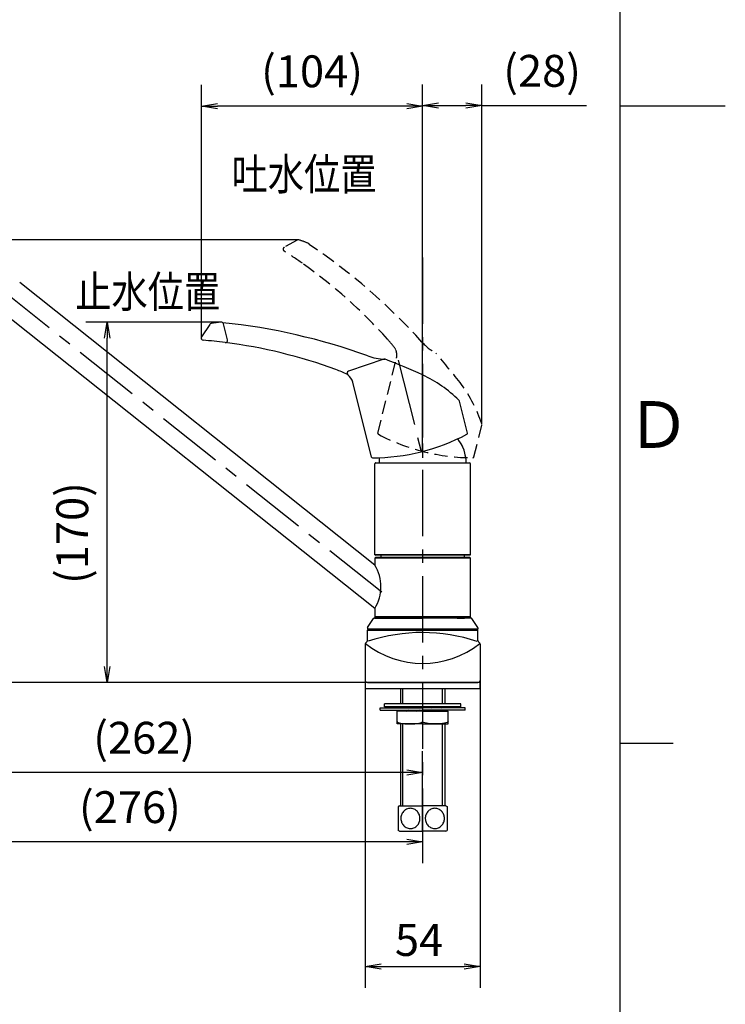
# Model space of a CAD drawing. Extents: x -562 to 487, y -742 to 742.
# Drawn here: x 155 to 487, y -423 to 41 of the extents above; entities that cross this region are included whole.
import ezdxf

# ---------------------------------------------------------------- set-up
doc = ezdxf.new("R2010")
doc.units = 0
doc.header["$LTSCALE"] = 25
for name, pattern in [('CENTER', [2, 1.25, -0.25, 0.25, -0.25]), ('CONTINUOUS-F', [0]), ('CONTINUOUS-S', [0]), ('HIDDEN', [0.375, 0.25, -0.125])]:
    doc.linetypes.add(name, pattern=pattern)
doc.layers.get('0').update_dxf_attribs({"linetype": 'CONTINUOUS'})
doc.layers.get('DEFPOINTS').update_dxf_attribs({"linetype": 'CONTINUOUS'})
doc.layers.add('201839', color=7, linetype='CONTINUOUS')
doc.layers.add('BALN', color=7, linetype='CONTINUOUS')
doc.styles.add('BIGFONT', font='ROMANS.shx', dxfattribs={"width": 0.833, "bigfont": 'bigfont.shx'})
doc.dimstyles.new('ITM', dxfattribs={"dimscale": 5, "dimtxt": 3, "dimasz": 1.5, "dimexe": 2, "dimexo": 0, "dimgap": 0.6, "dimtad": 3, "dimdec": 3, "dimdsep": 46, "dimtxsty": 'BIGFONT', "dimblk": 'OPEN', "dimblk1": 'OPEN', "dimblk2": 'OPEN', "dimcen": 0, "dimclrd": 4, "dimclre": 4, "dimclrt": 256, "dimadec": 3, "dimazin": 2, "dimtp": 495, "dimtfac": 1, "dimtdec": 3, "dimtmove": 0, "dimatfit": 3, "dimldrblk": 'OPEN', "dimfxl": 1, "dimarcsym": 0})

# ---------------------------------------------------------------- blocks, each defined once
blk = doc.blocks.new('A4-NEW')
at = {"color": 2}
blk.add_line((437.5, -692.5), (437.5, 692.5), dxfattribs=at)
at = {"color": 3}
for p, q in [((437.5, 0), (487, 0)), ((437.5, -300), (462.5, -300))]:
    blk.add_line(p, q, dxfattribs=at)
at = {"color": 7, "linetype": 'Continuous', "style": 'BIGFONT'}
blk.add_text('Ｄ', height=22, dxfattribs=at).set_placement((440.5, -161))
blk = doc.blocks.new('_OPEN')
at = {"color": 0, "linetype": 'ByBlock'}
for p, q in [((-1, 0.167), (0, 0)), ((0, 0), (-1, -0.167)), ((0, 0), (-1, 0))]:
    blk.add_line(p, q, dxfattribs=at)
blk = doc.blocks.new('*D4')
at = {"layer": 'BALN', "color": 4, "lineweight": -2}
for p, q in [((317.54, -270.4), (317.54, -415.09)), ((371.54, -270.4), (371.54, -415.09)), ((325.04, -405.09), (364.04, -405.09))]:
    blk.add_line(p, q, dxfattribs=at)
at = {"layer": 'DEFPOINTS', "color": 0}
for p in [(317.54, -270.4), (371.54, -270.4), (371.54, -405.09)]:
    blk.add_point(p, dxfattribs=at)
at = {"layer": 'BALN', "color": 4, "lineweight": -2, "xscale": 7.5, "yscale": 7.5, "zscale": 7.5, "rotation": 180}
blk.add_blockref('_OPEN', (317.54, -405.09), dxfattribs=at)
at = {"layer": 'BALN', "color": 4, "lineweight": -2, "xscale": 7.5, "yscale": 7.5, "zscale": 7.5}
blk.add_blockref('_OPEN', (371.54, -405.09), dxfattribs=at)
at = {"layer": 'BALN', "insert": (342.85, -394.59), "char_height": 15, "attachment_point": 5, "style": 'BIGFONT'}
blk.add_mtext('54', dxfattribs=at)
blk = doc.blocks.new('*D14')
at = {"layer": 'BALN', "color": 4, "lineweight": -2}
for p, q in [((249.7, -101.78), (185.98, -101.78)), ((195.98, -263.9), (195.98, -109.28)), ((344.52, -271.4), (185.98, -271.4))]:
    blk.add_line(p, q, dxfattribs=at)
at = {"layer": 'DEFPOINTS', "color": 0}
for p in [(195.98, -101.78), (249.7, -101.78), (344.52, -271.4)]:
    blk.add_point(p, dxfattribs=at)
at = {"layer": 'BALN', "color": 4, "lineweight": -2, "xscale": 7.5, "yscale": 7.5, "zscale": 7.5}
for p, rotation in [((195.98, -101.78), 90), ((195.98, -271.4), 270)]:
    blk.add_blockref('_OPEN', p, dxfattribs=dict(at, rotation=rotation))
at = {"layer": 'BALN', "insert": (181.55, -201.07), "char_height": 15, "attachment_point": 5, "rotation": 90, "style": 'BIGFONT'}
blk.add_mtext('(170)', dxfattribs=at)
blk = doc.blocks.new('*D15')
at = {"layer": 'BALN', "color": 4, "lineweight": -2}
for p, q in [((286.29, -63.08), (132.93, -63.08)), ((142.93, -70.58), (142.93, -263.9)), ((344.52, -271.4), (132.93, -271.4))]:
    blk.add_line(p, q, dxfattribs=at)
at = {"layer": 'DEFPOINTS', "color": 0}
for p in [(286.29, -63.08), (142.93, -271.4), (344.52, -271.4)]:
    blk.add_point(p, dxfattribs=at)
at = {"layer": 'BALN', "color": 4, "lineweight": -2, "xscale": 7.5, "yscale": 7.5, "zscale": 7.5}
for p, rotation in [((142.93, -63.08), 90), ((142.93, -271.4), 270)]:
    blk.add_blockref('_OPEN', p, dxfattribs=dict(at, rotation=rotation))
at = {"layer": 'BALN', "insert": (128.51, -199.81), "char_height": 15, "attachment_point": 5, "rotation": 90, "style": 'BIGFONT'}
blk.add_mtext('(208)', dxfattribs=at)
blk = doc.blocks.new('*D16')
at = {"layer": 'BALN', "color": 4, "lineweight": -2}
for p, q in [((82.35, -82.07), (41.49, -82.07)), ((51.49, -263.9), (51.49, -89.57)), ((344.52, -271.4), (41.49, -271.4))]:
    blk.add_line(p, q, dxfattribs=at)
at = {"layer": 'DEFPOINTS', "color": 0}
for p in [(51.49, -82.07), (82.35, -82.07), (344.52, -271.4)]:
    blk.add_point(p, dxfattribs=at)
at = {"layer": 'BALN', "color": 4, "lineweight": -2, "xscale": 7.5, "yscale": 7.5, "zscale": 7.5}
for p, rotation in [((51.49, -82.07), 90), ((51.49, -271.4), 270)]:
    blk.add_blockref('_OPEN', p, dxfattribs=dict(at, rotation=rotation))
at = {"layer": 'BALN', "insert": (37.06, -199.07), "char_height": 15, "attachment_point": 5, "rotation": 90, "style": 'BIGFONT'}
blk.add_mtext('(189)', dxfattribs=at)
blk = doc.blocks.new('*D17')
at = {"layer": 'BALN', "color": 4, "lineweight": -2}
for p, q in [((240.41, -109.73), (240.41, 9.92)), ((344.55, -126.65), (344.55, 9.92)), ((337.05, -0.08), (247.91, -0.08))]:
    blk.add_line(p, q, dxfattribs=at)
at = {"layer": 'DEFPOINTS', "color": 0}
for p in [(240.41, -0.08), (240.41, -109.73), (344.55, -126.65)]:
    blk.add_point(p, dxfattribs=at)
at = {"layer": 'BALN', "color": 4, "lineweight": -2, "xscale": 7.5, "yscale": 7.5, "zscale": 7.5, "rotation": 180}
blk.add_blockref('_OPEN', (240.41, -0.08), dxfattribs=at)
at = {"layer": 'BALN', "color": 4, "lineweight": -2, "xscale": 7.5, "yscale": 7.5, "zscale": 7.5}
blk.add_blockref('_OPEN', (344.55, -0.08), dxfattribs=at)
at = {"layer": 'BALN', "insert": (292.48, 14.35), "char_height": 15, "attachment_point": 5, "style": 'BIGFONT'}
blk.add_mtext('(104)', dxfattribs=at)
blk = doc.blocks.new('*D18')
at = {"layer": 'BALN', "color": 4, "lineweight": -2}
for p, q in [((344.55, -162.61), (344.55, 10.14)), ((372.42, -149.96), (372.42, 10.14)), ((352.05, 0.14), (364.92, 0.14)), ((372.42, 0.14), (421.62, 0.14))]:
    blk.add_line(p, q, dxfattribs=at)
at = {"layer": 'DEFPOINTS', "color": 0}
for p in [(372.42, 0.14), (372.42, -149.96), (344.55, -162.61)]:
    blk.add_point(p, dxfattribs=at)
at = {"layer": 'BALN', "color": 4, "lineweight": -2, "xscale": 7.5, "yscale": 7.5, "zscale": 7.5, "rotation": 180}
blk.add_blockref('_OPEN', (344.55, 0.14), dxfattribs=at)
at = {"layer": 'BALN', "color": 4, "lineweight": -2, "xscale": 7.5, "yscale": 7.5, "zscale": 7.5}
blk.add_blockref('_OPEN', (372.42, 0.14), dxfattribs=at)
at = {"layer": 'BALN', "insert": (400.77, 14.57), "char_height": 15, "attachment_point": 5, "style": 'BIGFONT'}
blk.add_mtext('(28)', dxfattribs=at)
blk = doc.blocks.new('*D19')
at = {"layer": 'BALN', "color": 4, "lineweight": -2}
for p, q in [((82.35, -82.07), (82.35, -323.8)), ((344.54, -341.4), (344.54, -303.8)), ((337.04, -313.8), (89.85, -313.8))]:
    blk.add_line(p, q, dxfattribs=at)
at = {"layer": 'DEFPOINTS', "color": 0}
for p in [(82.35, -82.07), (82.35, -313.8), (344.54, -341.4)]:
    blk.add_point(p, dxfattribs=at)
at = {"layer": 'BALN', "color": 4, "lineweight": -2, "xscale": 7.5, "yscale": 7.5, "zscale": 7.5, "rotation": 180}
blk.add_blockref('_OPEN', (82.35, -313.8), dxfattribs=at)
at = {"layer": 'BALN', "color": 4, "lineweight": -2, "xscale": 7.5, "yscale": 7.5, "zscale": 7.5}
blk.add_blockref('_OPEN', (344.54, -313.8), dxfattribs=at)
at = {"layer": 'BALN', "insert": (213.45, -299.37), "char_height": 15, "attachment_point": 5, "style": 'BIGFONT'}
blk.add_mtext('(262)', dxfattribs=at)
blk = doc.blocks.new('*D20')
at = {"layer": 'BALN', "color": 4, "lineweight": -2}
for p, q in [((68.99, -75.25), (68.99, -356.47)), ((344.54, -322.6), (344.54, -356.47)), ((337.04, -346.47), (76.49, -346.47))]:
    blk.add_line(p, q, dxfattribs=at)
at = {"layer": 'DEFPOINTS', "color": 0}
for p in [(68.99, -75.25), (344.54, -322.6), (68.99, -346.47)]:
    blk.add_point(p, dxfattribs=at)
at = {"layer": 'BALN', "color": 4, "lineweight": -2, "xscale": 7.5, "yscale": 7.5, "zscale": 7.5, "rotation": 180}
blk.add_blockref('_OPEN', (68.99, -346.47), dxfattribs=at)
at = {"layer": 'BALN', "color": 4, "lineweight": -2, "xscale": 7.5, "yscale": 7.5, "zscale": 7.5}
blk.add_blockref('_OPEN', (344.54, -346.47), dxfattribs=at)
at = {"layer": 'BALN', "insert": (206.76, -332.04), "char_height": 15, "attachment_point": 5, "style": 'BIGFONT'}
blk.add_mtext('(276)', dxfattribs=at)
blk = doc.blocks.new('*D21')
at = {"layer": 'BALN', "color": 4, "lineweight": -2}
for p, q in [((74.02, -57.88), (0.79, -57.88)), ((10.79, -65.38), (10.79, -263.9)), ((344.52, -271.4), (0.79, -271.4))]:
    blk.add_line(p, q, dxfattribs=at)
at = {"layer": 'DEFPOINTS', "color": 0}
for p in [(74.02, -57.88), (10.79, -271.4), (344.52, -271.4)]:
    blk.add_point(p, dxfattribs=at)
at = {"layer": 'BALN', "color": 4, "lineweight": -2, "xscale": 7.5, "yscale": 7.5, "zscale": 7.5}
for p, rotation in [((10.79, -57.88), 90), ((10.79, -271.4), 270)]:
    blk.add_blockref('_OPEN', p, dxfattribs=dict(at, rotation=rotation))
at = {"layer": 'BALN', "insert": (-3.63, -199.42), "char_height": 15, "attachment_point": 5, "rotation": 90, "style": 'BIGFONT'}
blk.add_mtext('(214)', dxfattribs=at)

msp = doc.modelspace()

# ---------------------------------------------------------------- linework, layer by layer
at = {"layer": '201839', "color": 3, "linetype": 'HIDDEN'}
for p, q in [((285.5233131, -63.16477431), (279.36789241, -66.54478922)), ((323.44921728, -154.00648355), (332.23891819, -118.75291852)), ((368.64740137, -165.24395472), (372.38948143, -150.23528723))]:
    msp.add_line(p, q, dxfattribs=at)
at = {"layer": '201839', "color": 3, "linetype": 'CENTER'}
for p, q in [((344.54304753, -71.35049238), (344.54304753, -346.41155921)), ((325.26632597, -228.94470419), (149.89853891, -89.45086773)), ((333.07437095, -119.6467726), (344.54525579, -165.65363752)), ((344.54525579, -124.78821712), (344.54525579, -165.65363752))]:
    msp.add_line(p, q, dxfattribs=at)
at = {"layer": '201839', "color": 2, "linetype": 'Continuous'}
for p, q in [((322.04304753, -216.15856349), (154.878656, -83.19000248)), ((322.04304753, -236.60302201), (144.80436708, -95.62100975)), ((318.62704241, -245.47716093), (321.3946026, -241.32577451)), ((318.62704241, -245.47716093), (321.3946026, -241.32577451)), ((318.62704241, -245.47726141), (321.3946026, -241.32587499)), ((321.81062917, -241.10312248), (344.54304753, -241.10312248)), ((321.81062917, -241.10322295), (344.54304753, -241.10322295)), ((367.27546588, -241.10322295), (344.54304753, -241.10322295)), ((370.45905265, -245.47726141), (367.69149245, -241.32587499)), ((318.54306898, -245.7545089), (318.54306898, -246.30312248)), ((318.54306898, -245.7545089), (318.54306898, -246.30312248)), ((318.54306898, -245.75460937), (318.54306898, -246.30322295)), ((318.84306898, -246.60312248), (318.54306898, -246.30312248)), ((370.54302608, -246.30312248), (318.54306898, -246.30312248)), ((318.84306898, -246.60312248), (318.54306898, -246.30312248)), ((318.84306898, -246.60322295), (318.54306898, -246.30322295)), ((370.54302608, -246.30322295), (318.54306898, -246.30322295)), ((318.84306898, -246.60312248), (344.54304753, -246.60312248)), ((318.84306898, -246.60312248), (344.54304753, -246.60312248)), ((318.84306898, -246.60322295), (344.54304753, -246.60322295)), ((319.54304753, -246.80312248), (319.54304753, -246.60312248)), ((319.54304753, -246.80312248), (319.54304753, -246.60312248)), ((319.54304753, -246.80322295), (319.54304753, -246.60322295)), ((370.24302608, -246.60322295), (344.54304753, -246.60322295)), ((369.54304753, -246.80312248), (369.54304753, -246.60312248)), ((369.54304753, -246.80322295), (369.54304753, -246.60322295)), ((370.24302608, -246.60322295), (370.54302608, -246.30322295)), ((370.54302608, -245.75460937), (370.54302608, -246.30322295))]:
    msp.add_line(p, q, dxfattribs=at)
at = {"layer": '201839', "color": 2}
for p, q in [((244.31636679, -102.87046612), (240.46827379, -108.74463712)), ((252.68285679, -110.15306812), (250.75074679, -102.53250812)), ((326.20382679, -119.22984212), (309.63064679, -124.86092512)), ((320.45055179, -165.27380112), (311.66085079, -130.02023612)), ((365.63385279, -153.97663712), (361.89177079, -138.96797012)), ((322.04304753, -211.25302201), (322.04304753, -168.55302201)), ((322.04304753, -211.25302201), (322.04304753, -168.55302201)), ((322.04304753, -211.25312248), (322.04304753, -168.55312248)), ((322.04304753, -211.25312248), (322.04304753, -168.55312248)), ((322.54304753, -168.05312248), (366.54304753, -168.05312248)), ((367.04304753, -211.25312248), (367.04304753, -168.55312248)), ((367.04304753, -211.25312248), (367.04304753, -168.55312248)), ((367.04304753, -211.25312248), (367.04304753, -168.55312248)), ((322.04304753, -211.25302201), (322.34304753, -211.55302201)), ((322.04304753, -211.25302201), (322.34304753, -211.55302201)), ((322.04304753, -211.25312248), (322.34304753, -211.55312248)), ((322.04304753, -211.25312248), (322.34304753, -211.55312248)), ((367.04304753, -211.25312248), (322.04304753, -211.25312248)), ((322.04304753, -212.90302201), (322.34304753, -212.60302201)), ((322.04304753, -212.90312248), (322.34304753, -212.60312248)), ((322.04304753, -212.90312248), (322.04304753, -216.15866396)), ((367.04304753, -212.90312248), (322.04304753, -212.90312248)), ((366.74304753, -211.55312248), (322.34304753, -211.55312248)), ((366.74304753, -212.60312248), (322.34304753, -212.60312248)), ((367.04304753, -211.25312248), (366.74304753, -211.55312248)), ((367.04304753, -211.25312248), (366.74304753, -211.55312248)), ((367.04304753, -211.25312248), (366.74304753, -211.55312248)), ((366.74304753, -212.60312248), (367.04304753, -212.90312248)), ((366.74304753, -212.60312248), (367.04304753, -212.90312248)), ((367.04304753, -240.30312248), (367.04304753, -212.90312248)), ((322.04304753, -216.15856349), (322.04304753, -215.66556501)), ((322.04304753, -216.15866396), (322.04304753, -215.66566548)), ((322.04304753, -215.75073901), (322.04304753, -216.15856349)), ((322.04304753, -215.75083948), (322.04304753, -216.15866396)), ((322.04304753, -236.60302201), (322.04304753, -237.54047801)), ((322.04304753, -236.60302201), (322.04304753, -237.46414001)), ((322.04304753, -236.60312248), (322.04304753, -237.54057848)), ((322.04304753, -236.60312248), (322.04304753, -237.46424048)), ((322.04304753, -236.82525101), (322.04304753, -240.30302201)), ((322.04304753, -236.82535148), (322.04304753, -240.30312248)), ((322.04304753, -237.10312248), (322.04304753, -240.30312248)), ((322.04304753, -237.10312248), (322.04304753, -237.54057848)), ((322.34304753, -240.60302201), (322.04304753, -240.30302201)), ((322.34304753, -240.60312248), (322.04304753, -240.30312248)), ((322.34304753, -240.60312248), (322.04304753, -240.30312248)), ((322.34304753, -240.60312248), (322.04304753, -240.30312248)), ((322.04304753, -240.30312248), (367.04304753, -240.30312248)), ((322.34304753, -240.60322295), (322.04304753, -240.30322295)), ((322.04304753, -240.60312248), (322.04304753, -241.10312248)), ((322.04304753, -240.60312248), (322.04304753, -241.10312248)), ((322.04304753, -240.60322295), (322.04304753, -241.10322295)), ((322.34304753, -240.60312248), (344.54304753, -240.60312248)), ((322.34304753, -240.60322295), (344.54304753, -240.60322295)), ((344.54304753, -240.60322295), (366.74304753, -240.60322295)), ((367.04304753, -240.30312248), (366.74304753, -240.60312248)), ((367.04304753, -240.30322295), (366.74304753, -240.60322295)), ((367.04304753, -241.10322295), (322.04304753, -241.10322295))]:
    msp.add_line(p, q, dxfattribs=at)
at = {"layer": '201839', "color": 6}
for p, q in [((322.04304753, -211.25312248), (322.04304753, -168.55312248)), ((367.04304753, -211.25312248), (367.04304753, -168.55312248))]:
    msp.add_line(p, q, dxfattribs=at)
at = {"layer": '201839', "color": 2, "lineweight": 25}
for p, q in [((324.99304753, -212.60302201), (324.99304753, -211.55302201)), ((324.99304753, -212.60312248), (324.99304753, -211.55312248)), ((364.09304753, -211.55312248), (364.09304753, -212.60312248)), ((364.09304753, -211.55312248), (364.09304753, -212.60312248)), ((344.54304753, -240.60312248), (322.04304753, -240.60312248)), ((344.54304753, -240.60312248), (322.04304753, -240.60312248)), ((344.54304753, -240.60322295), (322.04304753, -240.60322295)), ((367.04304753, -240.60322295), (344.54304753, -240.60322295)), ((367.04304753, -241.10322295), (367.04304753, -240.60322295))]:
    msp.add_line(p, q, dxfattribs=at)
at = {"layer": '201839', "color": 2, "linetype": 'Continuous', "lineweight": 25}
for p, q in [((360.84304753, -241.10312248), (364.19304753, -241.10312248)), ((360.84304753, -241.10322295), (364.19304753, -241.10322295))]:
    msp.add_line(p, q, dxfattribs=at)
at = {"layer": '201839', "color": 2, "linetype": 'CONTINUOUS-F'}
for p, q in [((318.54304753, -251.60312248), (318.54304753, -246.80312248)), ((318.54304753, -246.80312248), (344.54304753, -246.80312248)), ((318.54304753, -251.60312248), (318.54304753, -246.80312248)), ((318.54304753, -246.80312248), (344.54304753, -246.80312248)), ((318.54304753, -251.60322295), (318.54304753, -246.80322295)), ((318.54304753, -246.80322295), (344.54304753, -246.80322295)), ((344.54304753, -246.80322295), (370.54304753, -246.80322295)), ((370.54304753, -251.60312248), (370.54304753, -246.80312248)), ((370.54304753, -251.60322295), (370.54304753, -246.80322295)), ((317.54304753, -253.33512248), (317.54304753, -270.40312248)), ((317.54304753, -253.33512248), (317.54304753, -270.40312248)), ((317.54304753, -253.33522295), (317.54304753, -270.40322295)), ((371.54304753, -253.33512248), (371.54304753, -270.40312248)), ((371.54304753, -253.33522295), (371.54304753, -270.40322295)), ((317.52306898, -271.40312248), (317.52306898, -274.40312248)), ((371.52306898, -271.40312248), (317.52306898, -271.40312248)), ((317.52306898, -271.40312248), (317.52306898, -274.40312248)), ((317.52306898, -271.40322295), (317.52306898, -274.40322295)), ((371.52306898, -271.40322295), (317.52306898, -271.40322295)), ((318.54304753, -271.40312248), (344.54304753, -271.40312248)), ((318.54304753, -271.40312248), (344.54304753, -271.40312248)), ((318.54304753, -271.40322295), (344.54304753, -271.40322295)), ((344.54304753, -271.40312248), (370.54304753, -271.40312248)), ((344.54304753, -271.40322295), (370.54304753, -271.40322295)), ((371.52306898, -271.40312248), (371.52306898, -274.40312248)), ((371.52306898, -271.40322295), (371.52306898, -274.40322295)), ((371.52306898, -274.40312248), (317.52306898, -274.40312248)), ((371.52306898, -274.40322295), (317.52306898, -274.40322295)), ((334.06604753, -274.40312248), (334.06604753, -281.40312248)), ((334.06604753, -274.40312248), (334.06604753, -281.40312248)), ((355.02104753, -274.40312248), (355.02104753, -281.40312248)), ((326.54304753, -282.90312248), (326.54304753, -281.40312248)), ((362.54304753, -281.40312248), (326.54304753, -281.40312248)), ((326.54304753, -282.90312248), (326.54304753, -281.40312248)), ((362.54304753, -282.90312248), (362.54304753, -281.40312248)), ((324.54304753, -284.40312248), (324.54304753, -283.40312248)), ((324.54304753, -283.40312248), (344.54304753, -283.40312248)), ((324.54304753, -284.40312248), (324.54304753, -283.40312248)), ((324.54304753, -283.40312248), (344.54304753, -283.40312248)), ((324.54304753, -284.40312248), (344.54304753, -284.40312248)), ((324.54304753, -284.40312248), (344.54304753, -284.40312248)), ((362.54304753, -282.90312248), (326.54304753, -282.90312248)), ((328.54304753, -283.40312248), (333.54304753, -282.90312248)), ((328.54304753, -283.40312248), (333.54304753, -282.90312248)), ((344.54304753, -284.90312248), (332.54304753, -284.90312248)), ((332.54304753, -290.90312248), (332.54304753, -284.90312248)), ((344.54304753, -284.90312248), (332.54304753, -284.90312248)), ((344.54304753, -282.90312248), (333.54304753, -282.90312248)), ((333.73004753, -283.40312248), (333.54304753, -282.90312248)), ((333.54304753, -283.40312248), (333.54304753, -282.90312248)), ((344.54304753, -282.90312248), (333.54304753, -282.90312248)), ((333.73004753, -283.40312248), (333.54304753, -282.90312248)), ((333.54304753, -283.40312248), (333.54304753, -282.90312248)), ((333.73004753, -284.40312248), (333.91804753, -284.90312248)), ((333.73004753, -284.40312248), (333.91804753, -284.90312248)), ((334.46704753, -284.40312248), (333.91804753, -284.90312248)), ((334.46704753, -284.40312248), (333.91804753, -284.90312248)), ((344.54304753, -284.90312248), (333.91804753, -284.90312248)), ((344.54304753, -284.90312248), (333.91804753, -284.90312248)), ((334.46704753, -283.40312248), (335.01704753, -282.90312248)), ((334.46704753, -283.40312248), (335.01704753, -282.90312248)), ((335.89104753, -283.40312248), (335.01704753, -282.90312248)), ((335.89104753, -283.40312248), (335.01704753, -282.90312248)), ((335.89104753, -284.40312248), (336.76504753, -284.90312248)), ((335.89104753, -284.40312248), (336.76504753, -284.90312248)), ((337.90404753, -284.40312248), (336.76504753, -284.90312248)), ((337.90404753, -284.40312248), (336.76504753, -284.90312248)), ((337.90404753, -283.40312248), (339.04304753, -282.90312248)), ((337.90404753, -283.40312248), (339.04304753, -282.90312248)), ((340.36904753, -283.40312248), (339.04304753, -282.90312248)), ((340.36904753, -283.40312248), (339.04304753, -282.90312248)), ((340.36904753, -284.40312248), (341.69604753, -284.90312248)), ((340.36904753, -284.40312248), (341.69604753, -284.90312248)), ((343.11904753, -284.40312248), (341.69604753, -284.90312248)), ((343.11904753, -284.40312248), (341.69604753, -284.90312248)), ((343.11904753, -283.40312248), (344.54304753, -282.90312248)), ((343.11904753, -283.40312248), (344.54304753, -282.90312248)), ((345.96604753, -283.40312248), (344.54304753, -282.90312248)), ((344.54304753, -282.90312248), (355.54304753, -282.90312248)), ((364.54304753, -283.40312248), (344.54304753, -283.40312248)), ((364.54304753, -284.40312248), (344.54304753, -284.40312248)), ((344.54304753, -284.90312248), (344.54304753, -289.83112248)), ((344.54304753, -284.90312248), (356.54304753, -284.90312248)), ((344.54304753, -284.90312248), (355.16804753, -284.90312248)), ((344.54304753, -284.90312248), (344.54304753, -289.83112248)), ((345.96604753, -284.40312248), (347.39004753, -284.90312248)), ((348.71604753, -284.40312248), (347.39004753, -284.90312248)), ((348.71604753, -283.40312248), (350.04304753, -282.90312248)), ((351.18204753, -283.40312248), (350.04304753, -282.90312248)), ((351.18204753, -284.40312248), (352.32104753, -284.90312248)), ((353.19504753, -284.40312248), (352.32104753, -284.90312248)), ((353.19504753, -283.40312248), (354.06904753, -282.90312248)), ((354.61904753, -283.40312248), (354.06904753, -282.90312248)), ((354.61904753, -284.40312248), (355.16804753, -284.90312248)), ((355.35504753, -284.40312248), (355.16804753, -284.90312248)), ((355.35504753, -283.40312248), (355.54304753, -282.90312248)), ((355.54304753, -283.40312248), (355.54304753, -282.90312248)), ((360.54304753, -283.40312248), (355.54304753, -282.90312248)), ((356.54304753, -290.90312248), (356.54304753, -284.90312248)), ((364.54304753, -284.40312248), (364.54304753, -283.40312248)), ((344.54304753, -290.90312248), (332.54304753, -290.90312248)), ((334.06604753, -290.90312248), (334.06604753, -329.40312248)), ((344.54304753, -290.90312248), (356.54304753, -290.90312248)), ((355.02104753, -290.90312248), (355.02104753, -329.40312248)), ((333.63206898, -329.40312248), (333.04306898, -329.74312248)), ((333.04306898, -329.74312248), (333.04306898, -341.06312248)), ((333.63206898, -329.40312248), (344.54306898, -329.40312248)), ((334.73906898, -333.34012248), (334.57006898, -333.76112248)), ((334.94806898, -332.93412248), (334.73906898, -333.34012248)), ((335.19606898, -332.54912248), (334.94806898, -332.93412248)), ((335.48106898, -332.18712248), (335.19606898, -332.54912248)), ((335.80306898, -331.85312248), (335.48106898, -332.18712248)), ((336.15806898, -331.55212248), (335.80306898, -331.85312248)), ((336.54506898, -331.28812248), (336.15806898, -331.55212248)), ((336.95906898, -331.06512248), (336.54506898, -331.28812248)), ((337.39606898, -330.88812248), (336.95906898, -331.06512248)), ((337.85106898, -330.75812248), (337.39606898, -330.88812248)), ((338.31906898, -330.67912248), (337.85106898, -330.75812248)), ((338.79306898, -330.65312248), (338.31906898, -330.67912248)), ((339.18706898, -330.67112248), (338.79306898, -330.65312248)), ((339.65606898, -330.74112248), (339.18706898, -330.67112248)), ((340.11406898, -330.86212248), (339.65606898, -330.74112248)), ((340.55506898, -331.03212248), (340.11406898, -330.86212248)), ((340.97306898, -331.24812248), (340.55506898, -331.03212248)), ((341.36406898, -331.50512248), (340.97306898, -331.24812248)), ((341.72506898, -331.80012248), (341.36406898, -331.50512248)), ((342.05306898, -332.12912248), (341.72506898, -331.80012248)), ((342.34406898, -332.48612248), (342.05306898, -332.12912248)), ((342.59806898, -332.86812248), (342.34406898, -332.48612248)), ((342.81406898, -333.27112248), (342.59806898, -332.86812248)), ((342.99006898, -333.69012248), (342.81406898, -333.27112248)), ((343.12606898, -334.12112248), (342.99006898, -333.69012248)), ((355.45406898, -329.40312248), (344.54306898, -329.40312248)), ((346.23906898, -333.34012248), (346.07006898, -333.76112248)), ((346.44806898, -332.93412248), (346.23906898, -333.34012248)), ((346.69606898, -332.54912248), (346.44806898, -332.93412248)), ((346.98106898, -332.18712248), (346.69606898, -332.54912248)), ((347.30306898, -331.85312248), (346.98106898, -332.18712248)), ((347.65806898, -331.55212248), (347.30306898, -331.85312248)), ((348.04506898, -331.28812248), (347.65806898, -331.55212248)), ((348.45906898, -331.06512248), (348.04506898, -331.28812248)), ((348.89606898, -330.88812248), (348.45906898, -331.06512248)), ((349.35106898, -330.75812248), (348.89606898, -330.88812248)), ((349.81906898, -330.67912248), (349.35106898, -330.75812248)), ((350.29306898, -330.65312248), (349.81906898, -330.67912248)), ((350.68706898, -330.67112248), (350.29306898, -330.65312248)), ((351.15606898, -330.74112248), (350.68706898, -330.67112248)), ((351.61406898, -330.86212248), (351.15606898, -330.74112248)), ((352.05506898, -331.03212248), (351.61406898, -330.86212248)), ((352.47306898, -331.24812248), (352.05506898, -331.03212248)), ((352.86406898, -331.50512248), (352.47306898, -331.24812248)), ((353.22506898, -331.80012248), (352.86406898, -331.50512248)), ((353.55306898, -332.12912248), (353.22506898, -331.80012248)), ((353.84406898, -332.48612248), (353.55306898, -332.12912248)), ((354.09806898, -332.86812248), (353.84406898, -332.48612248)), ((354.31406898, -333.27112248), (354.09806898, -332.86812248)), ((354.49006898, -333.69012248), (354.31406898, -333.27112248)), ((354.62606898, -334.12112248), (354.49006898, -333.69012248)), ((355.45406898, -329.40312248), (356.04306898, -329.74312248)), ((356.04306898, -329.74312248), (356.04306898, -341.06312248)), ((334.30306898, -335.08512248), (334.29406898, -335.53412248)), ((334.29406898, -335.53412248), (334.32606898, -335.98312248)), ((334.35206898, -334.63712248), (334.30306898, -335.08512248)), ((334.32606898, -335.98312248), (334.39906898, -336.42812248)), ((334.44106898, -334.19512248), (334.35206898, -334.63712248)), ((334.39906898, -336.42812248), (334.51106898, -336.86612248)), ((334.57006898, -333.76112248), (334.44106898, -334.19512248)), ((334.51106898, -336.86612248), (334.66406898, -337.29312248)), ((334.66406898, -337.29312248), (334.85706898, -337.70512248)), ((334.85706898, -337.70512248), (335.08806898, -338.10012248)), ((335.08806898, -338.10012248), (335.35806898, -338.47212248)), ((342.27506898, -338.41112248), (342.53906898, -338.03512248)), ((342.53906898, -338.03512248), (342.76406898, -337.63712248)), ((342.76406898, -337.63712248), (342.95006898, -337.22212248)), ((342.95006898, -337.22212248), (343.09606898, -336.79312248)), ((343.09606898, -336.79312248), (343.20206898, -336.35412248)), ((343.22206898, -334.56212248), (343.12606898, -334.12112248)), ((343.20206898, -336.35412248), (343.26706898, -335.90812248)), ((343.27706898, -335.00912248), (343.22206898, -334.56212248)), ((343.26706898, -335.90812248), (343.29206898, -335.45912248)), ((343.29206898, -335.45912248), (343.27706898, -335.00912248)), ((345.80306898, -335.08512248), (345.79406898, -335.53412248)), ((345.79406898, -335.53412248), (345.82606898, -335.98312248)), ((345.85206898, -334.63712248), (345.80306898, -335.08512248)), ((345.82606898, -335.98312248), (345.89906898, -336.42812248)), ((345.94106898, -334.19512248), (345.85206898, -334.63712248)), ((345.89906898, -336.42812248), (346.01106898, -336.86612248)), ((346.07006898, -333.76112248), (345.94106898, -334.19512248)), ((346.01106898, -336.86612248), (346.16406898, -337.29312248)), ((346.16406898, -337.29312248), (346.35706898, -337.70512248)), ((346.35706898, -337.70512248), (346.58806898, -338.10012248)), ((346.58806898, -338.10012248), (346.85806898, -338.47212248)), ((353.77506898, -338.41112248), (354.03906898, -338.03512248)), ((354.03906898, -338.03512248), (354.26406898, -337.63712248)), ((354.26406898, -337.63712248), (354.45006898, -337.22212248)), ((354.45006898, -337.22212248), (354.59606898, -336.79312248)), ((354.59606898, -336.79312248), (354.70206898, -336.35412248)), ((354.72206898, -334.56212248), (354.62606898, -334.12112248)), ((354.70206898, -336.35412248), (354.76706898, -335.90812248)), ((354.77706898, -335.00912248), (354.72206898, -334.56212248)), ((354.76706898, -335.90812248), (354.79206898, -335.45912248)), ((354.79206898, -335.45912248), (354.77706898, -335.00912248)), ((333.63206898, -341.40312248), (333.04306898, -341.06312248)), ((333.63206898, -341.40312248), (344.54306898, -341.40312248)), ((335.35806898, -338.47212248), (335.66506898, -338.81812248)), ((335.66506898, -338.81812248), (336.00606898, -339.13312248)), ((336.00606898, -339.13312248), (336.38006898, -339.41312248)), ((336.38006898, -339.41312248), (336.78406898, -339.65312248)), ((336.78406898, -339.65312248), (337.21206898, -339.85012248)), ((337.21206898, -339.85012248), (337.66006898, -340.00012248)), ((337.66006898, -340.00012248), (338.12306898, -340.10012248)), ((338.12306898, -340.10012248), (338.59506898, -340.14812248)), ((338.59506898, -340.14812248), (338.79306898, -340.15312248)), ((338.79306898, -340.15312248), (339.07006898, -340.14412248)), ((339.07006898, -340.14412248), (339.54106898, -340.08712248)), ((339.54106898, -340.08712248), (340.00206898, -339.97812248)), ((340.00206898, -339.97812248), (340.44706898, -339.82012248)), ((340.44706898, -339.82012248), (340.87206898, -339.61612248)), ((340.87206898, -339.61612248), (341.27006898, -339.36812248)), ((341.27006898, -339.36812248), (341.63906898, -339.08212248)), ((341.63906898, -339.08212248), (341.97506898, -338.76212248)), ((341.97506898, -338.76212248), (342.27506898, -338.41112248)), ((355.45406898, -341.40312248), (344.54306898, -341.40312248)), ((346.85806898, -338.47212248), (347.16506898, -338.81812248)), ((347.16506898, -338.81812248), (347.50606898, -339.13312248)), ((347.50606898, -339.13312248), (347.88006898, -339.41312248)), ((347.88006898, -339.41312248), (348.28406898, -339.65312248)), ((348.28406898, -339.65312248), (348.71206898, -339.85012248)), ((348.71206898, -339.85012248), (349.16006898, -340.00012248)), ((349.16006898, -340.00012248), (349.62306898, -340.10012248)), ((349.62306898, -340.10012248), (350.09506898, -340.14812248)), ((350.09506898, -340.14812248), (350.29306898, -340.15312248)), ((350.29306898, -340.15312248), (350.57006898, -340.14412248)), ((350.57006898, -340.14412248), (351.04106898, -340.08712248)), ((351.04106898, -340.08712248), (351.50206898, -339.97812248)), ((351.50206898, -339.97812248), (351.94706898, -339.82012248)), ((351.94706898, -339.82012248), (352.37206898, -339.61612248)), ((352.37206898, -339.61612248), (352.77006898, -339.36812248)), ((352.77006898, -339.36812248), (353.13906898, -339.08212248)), ((353.13906898, -339.08212248), (353.47506898, -338.76212248)), ((353.47506898, -338.76212248), (353.77506898, -338.41112248)), ((355.45406898, -341.40312248), (356.04306898, -341.06312248))]:
    msp.add_line(p, q, dxfattribs=at)
at = {"layer": '201839', "color": 3, "linetype": 'CONTINUOUS-S'}
for p, q in [((335.22804753, -281.40312248), (335.22804753, -274.40312248)), ((335.22804753, -281.40312248), (335.22804753, -274.40312248)), ((353.85904753, -281.40312248), (353.85904753, -274.40312248)), ((335.22804753, -329.40312248), (335.22804753, -290.90312248)), ((353.85904753, -329.40312248), (353.85904753, -290.90312248))]:
    msp.add_line(p, q, dxfattribs=at)
at = {"layer": '201839', "color": 3, "linetype": 'HIDDEN'}
for centre, radius, start, end in [((286.00463432, -64.04131854), 1, 73.141235, 118.771712), ((274.11408009, -103.27924411), 42, 66.60791, 73.141235), ((290.39194878, -65.64905652), 1, 18.5094886182, 66.60791), ((279.84921363, -67.42133345), 1, 118.771712, 237.177879), ((149.21933424, -269.94746731), 240, 54.68915, 57.177879), ((131.8924983, -302.77603096), 286.013, 42.063488, 56.1180103257), ((149.21933424, -269.94746731), 240, 41.844169, 54.68915), ((277.35279012, -155.20507031), 68, 36.921803, 41.844169), ((362.78945657, -94.41173318), 25, 222.063488, 240.884305), ((326.41714386, -117.30138787), 6, 346, 26.012319), ((125.3313934, -312.83284622), 299, 37.40212, 41.07319), ((311.47601527, -169.37934628), 64, 17.921518, 36.602534), ((323.93436529, -154.12744451), 0.5, 166, 242.23425), ((368.4237833, -69.62335163), 96, 242.2330297494, 269.843093), ((368.16225336, -165.12299375), 0.5, 269.843093, 346)]:
    msp.add_arc(centre, radius, start, end, dxfattribs=at)
at = {"layer": '201839', "color": 2}
for centre, radius, start, end in [((253.07521479, -143.64575112), 42, 94.60791, 101.141235), ((249.78141679, -102.77827112), 1, 14.226932, 94.60791), ((245.15286079, -103.41844212), 1, 101.141235, 146.771712), ((221.15907979, -386.55994712), 286.013, 70.063488, 84.11801), ((241.30476779, -109.29261312), 1, 146.771712, 265.177879), ((221.04569079, -349.43958912), 240, 82.68915, 85.177879), ((251.71352679, -110.39883112), 1, 262.68915, 14.226932), ((221.04569079, -349.43958912), 240, 69.844169, 82.68915), ((327.20788079, -94.18563612), 25, 250.063488, 268.884305), ((326.52553579, -120.17668112), 1, 69.07319, 108.766264), ((220.08735679, -398.51984012), 299, 65.40212, 69.07319), ((280.31252479, -187.97305212), 68, 64.921803, 69.844169), ((309.95235579, -125.80776412), 1, 108.766264, 234.012319), ((305.83907679, -131.47176812), 6, 14, 54.012319), ((317.09596379, -184.46831112), 64, 45.921518, 64.602534), ((360.92147579, -139.20989112), 1, 14, 45.921518), ((320.54525579, -69.65363812), 96, 270.2330297494, 297.843093), ((347.04311703, -168.00310163), 18, 359.8407784816, 38.9304715714), ((365.14870479, -154.09759812), 0.5, 297.843093, 14), ((347.04311703, -168.00310163), 18, 359.8407784816, 33.5577099857), ((320.93569979, -165.15284012), 0.5, 194, 270.23425), ((342.04297802, -168.00300115), 18, 172.4892958666, 180.1592215177), ((342.04297802, -168.00300115), 18, 172.4892958666, 180.1592215177), ((342.04297802, -168.00310163), 18, 172.4892958666, 180.1592215177), ((342.04297802, -168.00310163), 18, 172.4892958666, 180.1592215177), ((322.54304753, -168.55302201), 0.5, 89.9999999997, 179.9999999997), ((322.54304753, -168.55302201), 0.5, 89.9999999997, 179.9999999997), ((322.54304753, -168.55312248), 0.5, 89.9999999997, 179.9999999997), ((322.54304753, -168.55312248), 0.5, 89.9999999997, 179.9999999997), ((366.54304753, -168.55312248), 0.5, 359.9999999997, 89.9999999997), ((366.54304753, -168.55312248), 0.5, 359.9999999997, 89.9999999997)]:
    msp.add_arc(centre, radius, start, end, dxfattribs=at)
at = {"layer": '201839', "color": 2, "linetype": 'Continuous', "lineweight": 25}
msp.add_arc((305.30909409, -226.38089322), 19.60916033, 328.5805956987, 31.4194043006, dxfattribs=at)
at = {"layer": '201839', "color": 2, "linetype": 'Continuous'}
for centre, start, end in [((319.04306898, -245.7545089), 146.3102263417, 180), ((319.04306898, -245.7545089), 146.3102263417, 180), ((319.04306898, -245.75460937), 146.3102263417, 180), ((321.81062917, -241.60312248), 90, 146.3102263417), ((321.81062917, -241.60312248), 90, 146.3102263417), ((321.81062917, -241.60322295), 90, 146.3102263417), ((367.27546588, -241.60322295), 33.6897736583, 90), ((370.04302608, -245.75460937), 0, 33.6897736583)]:
    msp.add_arc(centre, 0.5, start, end, dxfattribs=at)
at = {"layer": '201839', "color": 2, "linetype": 'CONTINUOUS-F'}
for centre, radius, start, end in [((344.39304753, -328.67022295), 80.767, 71.379, 108.39), ((318.54304753, -253.33512248), 1, 120, 180), ((318.54304753, -253.33512248), 1, 120, 180), ((318.54304753, -253.33522295), 1, 120, 180), ((317.54304753, -251.60312248), 1, 300, 0), ((317.54304753, -251.60312248), 1, 300, 0), ((317.54304753, -251.60322295), 1, 300, 0), ((371.54304753, -251.60312248), 1, 180, 240), ((371.54304753, -251.60322295), 1, 180, 240), ((370.54304753, -253.33512248), 1, 0, 60), ((370.54304753, -253.33522295), 1, 0, 60), ((318.54304753, -270.40312248), 1, 180, 270), ((318.54304753, -270.40312248), 1, 180, 270), ((318.54304753, -270.40322295), 1, 180, 270), ((370.54304753, -270.40312248), 1, 270, 0), ((370.54304753, -270.40322295), 1, 270, 0)]:
    msp.add_arc(centre, radius, start, end, dxfattribs=at)
at = {"layer": '201839', "color": 3, "linetype": 'CONTINUOUS-S'}
for centre in [(344.54304753, -218.85212248), (344.54304753, -218.85222295)]:
    msp.add_arc(centre, 43.551, 231.7536032182, 308.2463967818, dxfattribs=at)
at = {"layer": '201839', "color": 2, "linetype": 'Continuous'}
msp.add_ellipse((338.54304753, -289.83122605), major_axis=(-6, -0.00010357), ratio=0.1786494049, start_param=0, end_param=3.1413994065, dxfattribs=at)
at = {"layer": '201839', "color": 2, "linetype": 'Continuous', "extrusion": (0, 0, -1)}
msp.add_ellipse((350.54304753, -289.83122605), major_axis=(6, -0.00010357), ratio=0.1786494049, start_param=0, end_param=3.1413994065, dxfattribs=at)

# ---------------------------------------------------------------- block references
at = {"color": 4}
msp.add_blockref('A4-NEW', (0, 0), dxfattribs=at)

# ---------------------------------------------------------------- texts
at = {"layer": 'BALN', "color": 7, "style": 'BIGFONT', "width": 0.833}
for s, p in [('吐水位置', (254.5992255, -39.61275513)), ('止水位置', (181.04187369, -94.95107405))]:
    msp.add_text(s, height=15, dxfattribs=at).set_placement(p)

# ---------------------------------------------------------------- dimensions: what is measured, and where the dimension line sits
at = {"layer": 'BALN', "color": 4}
for base, p1, p2, picture, middle in [((240.40578099, -0.08248474), (344.54525579, -126.65363852), (240.40578099, -109.73058885), '*D17', (292.47551839, -0.08248474)), ((372.41860126, 0.13766774), (344.54525579, -162.60523843), (372.41860126, -149.95914987), '*D18', (400.76860126, 0.13766774)), ((68.98559061, -346.47300657), (344.54304753, -322.60065479), (68.98559061, -75.25453719), '*D20', (206.76431907, -346.47300657)), ((82.34743511, -313.7981871), (344.54304753, -341.40312248), (82.34743511, -82.07497262), '*D19', (213.44524132, -313.7981871))]:
    dim = msp.add_linear_dim(base=base, p1=p1, p2=p2, text='(<>)', dimstyle='ITM', override={"dimdec": 0, "dimadec": 8}, dxfattribs=at)
    dim.commit()
    dim.dimension.update_dxf_attribs({"geometry": picture, "text_midpoint": middle, "dimtype": 160})
for base, p1, p2, picture, middle in [((10.79361398, -271.40312248), (74.02372239, -57.87955972), (344.52306898, -271.40312248), '*D21', (10.79361398, -199.42159041)), ((142.93471781, -271.40322295), (286.29464783, -63.08429599), (344.52306898, -271.40322295), '*D15', (142.93471781, -199.81038003)), ((51.48683228, -82.07497262), (344.52306898, -271.40322295), (82.34743511, -82.07497262), '*D16', (51.48683228, -199.06630689)), ((195.98106315, -101.78150365), (344.52306898, -271.40322295), (249.70108034, -101.78150365), '*D14', (195.98106315, -201.07445196))]:
    dim = msp.add_linear_dim(base=base, p1=p1, p2=p2, angle=90, text='(<>)', dimstyle='ITM', override={"dimdec": 0, "dimadec": 8}, dxfattribs=at)
    dim.commit()
    dim.dimension.update_dxf_attribs({"geometry": picture, "text_midpoint": middle, "dimtype": 160})
dim = msp.add_linear_dim(base=(371.5430475258, -405.0851425904), p1=(317.5430475258, -270.4031224788), p2=(371.5430475258, -270.4031224788), dimstyle='ITM', override={"dimdec": 8, "dimadec": 8}, dxfattribs=at)
dim.commit()
dim.dimension.update_dxf_attribs({"geometry": '*D4', "text_midpoint": (342.8488083181, -405.0851425904), "dimtype": 160})

doc.saveas('drawing.dxf')
